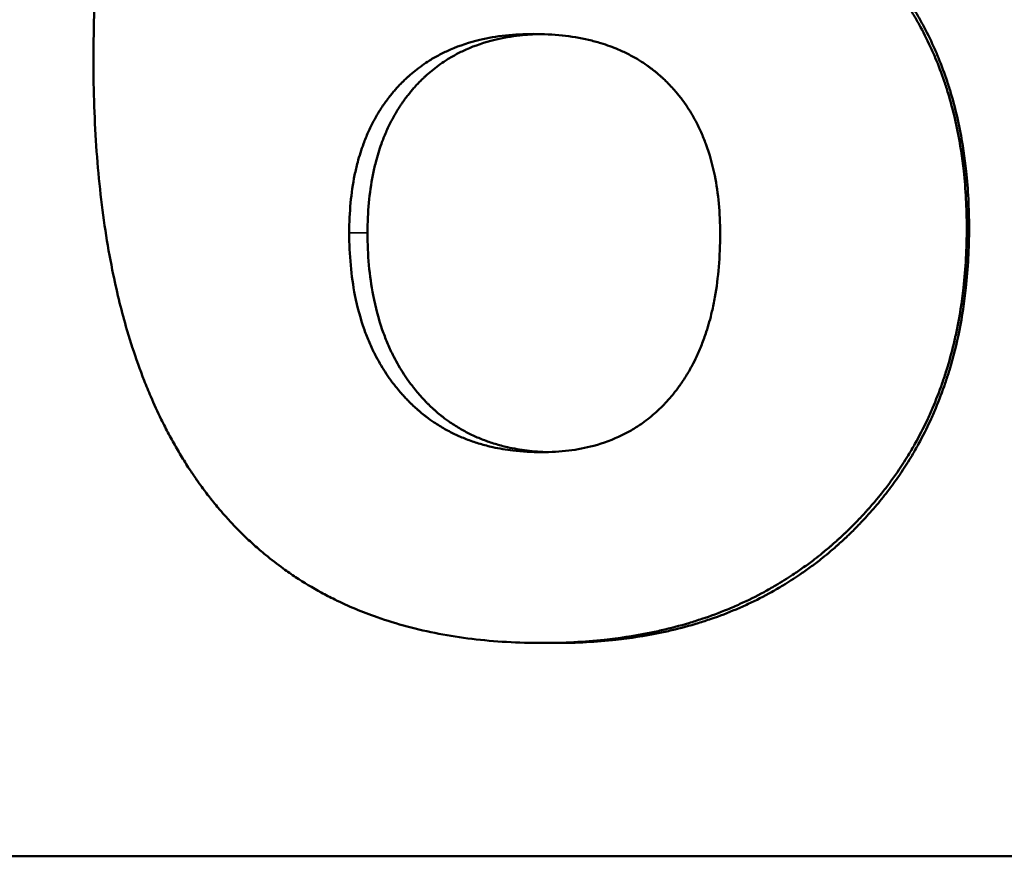
# Model space of a CAD drawing. Units: millimetres. Extents: x 0 to 210, y 0 to 297.
# Drawn here: x 56 to 60, y 144 to 148 of the extents above; entities that cross this region are included whole.
import ezdxf

# ---------------------------------------------------------------- set-up
doc = ezdxf.new("R2010")
doc.units = ezdxf.units.MM
doc.layers.add('Sichtbar (ISO)', color=7, linetype='Continuous', lineweight=50)
doc.layers.add('Sichtbar schmal (ISO)', color=7, linetype='Continuous', lineweight=35)

msp = doc.modelspace()

# ---------------------------------------------------------------- linework, layer by layer
at = {"layer": 'Sichtbar (ISO)'}
for p, q in [((58.194, 145.0947), (58.1392, 145.0947)), ((22.5597, 144.2162), (97.9597, 144.2162))]:
    msp.add_line(p, q, dxfattribs=at)
for points, knots in [([(56.2894, 147.497), (56.2894, 147.6376), (56.294, 147.7728), (56.3034, 147.9025), (56.3104, 147.9997), (56.32, 148.0938), (56.3322, 148.1849), (56.3363, 148.2152), (56.3406, 148.2452), (56.3453, 148.2749), (56.3546, 148.3342), (56.3651, 148.3921), (56.3767, 148.4486), (56.3826, 148.4769), (56.3887, 148.5048), (56.3951, 148.5324), (56.4079, 148.5876), (56.4219, 148.6413), (56.437, 148.6937), (56.4446, 148.7199), (56.4525, 148.7458), (56.4606, 148.7713), (56.4769, 148.8223), (56.4944, 148.872), (56.513, 148.9202), (56.5224, 148.9444), (56.532, 148.9681), (56.5419, 148.9916), (56.5567, 149.0267), (56.5723, 149.0611), (56.5884, 149.0947), (56.5938, 149.1059), (56.5993, 149.117), (56.6048, 149.1281), (56.6159, 149.1501), (56.6272, 149.1718), (56.6389, 149.1932), (56.6447, 149.2039), (56.6506, 149.2145), (56.6566, 149.225), (56.6686, 149.246), (56.6808, 149.2667), (56.6933, 149.287), (56.6996, 149.2972), (56.7059, 149.3073), (56.7123, 149.3173), (56.722, 149.3322), (56.7317, 149.347), (56.7417, 149.3616), (56.745, 149.3665), (56.7483, 149.3714), (56.7517, 149.3762), (56.7567, 149.3834), (56.7618, 149.3906), (56.7669, 149.3977), (56.772, 149.4049), (56.7772, 149.412), (56.7823, 149.419), (56.7841, 149.4214), (56.7858, 149.4237), (56.7876, 149.426), (56.791, 149.4307), (56.7945, 149.4354), (56.798, 149.44), (56.7998, 149.4423), (56.8016, 149.4446), (56.8033, 149.4469), (56.8069, 149.4515), (56.8104, 149.4561), (56.814, 149.4606), (56.8157, 149.4629), (56.8175, 149.4652), (56.8193, 149.4675), (56.8247, 149.4743), (56.8301, 149.481), (56.8355, 149.4877), (56.8392, 149.4921), (56.8428, 149.4966), (56.8465, 149.501), (56.8574, 149.5142), (56.8685, 149.5272), (56.8798, 149.54), (56.8873, 149.5485), (56.8949, 149.557), (56.9025, 149.5653), (56.9178, 149.582), (56.9333, 149.5982), (56.9491, 149.6141), (56.957, 149.6221), (56.965, 149.6299), (56.973, 149.6377), (56.989, 149.6532), (57.0053, 149.6683), (57.0219, 149.683), (57.0302, 149.6904), (57.0385, 149.6977), (57.0469, 149.7048), (57.0721, 149.7263), (57.0979, 149.747), (57.1243, 149.7668), (57.1419, 149.7799), (57.1597, 149.7927), (57.1778, 149.8051), (57.214, 149.8299), (57.2512, 149.8532), (57.2894, 149.8749), (57.3085, 149.8858), (57.3279, 149.8962), (57.3476, 149.9063), (57.4065, 149.9365), (57.4677, 149.9633), (57.5312, 149.9865), (57.5735, 150.002), (57.6169, 150.016), (57.6613, 150.0284), (57.7501, 150.0532), (57.8431, 150.0718), (57.9401, 150.0842), (58.0371, 150.0966), (58.1383, 150.1028), (58.2436, 150.1028)], [0, 0, 0, 0, 0.166667, 0.166667, 0.166667, 0.291667, 0.291667, 0.291667, 0.333333, 0.333333, 0.333333, 0.416667, 0.416667, 0.416667, 0.458333, 0.458333, 0.458333, 0.541667, 0.541667, 0.541667, 0.583333, 0.583333, 0.583333, 0.666667, 0.666667, 0.666667, 0.708333, 0.708333, 0.708333, 0.770833, 0.770833, 0.770833, 0.791667, 0.791667, 0.791667, 0.833333, 0.833333, 0.833333, 0.854167, 0.854167, 0.854167, 0.895833, 0.895833, 0.895833, 0.916667, 0.916667, 0.916667, 0.947917, 0.947917, 0.947917, 0.958333, 0.958333, 0.958333, 0.973958, 0.973958, 0.973958, 0.989583, 0.989583, 0.989583, 0.994792, 0.994792, 0.994792, 1.005208, 1.005208, 1.005208, 1.010417, 1.010417, 1.010417, 1.020833, 1.020833, 1.020833, 1.026042, 1.026042, 1.026042, 1.041667, 1.041667, 1.041667, 1.052083, 1.052083, 1.052083, 1.083333, 1.083333, 1.083333, 1.104167, 1.104167, 1.104167, 1.145833, 1.145833, 1.145833, 1.166667, 1.166667, 1.166667, 1.208333, 1.208333, 1.208333, 1.229167, 1.229167, 1.229167, 1.291667, 1.291667, 1.291667, 1.333333, 1.333333, 1.333333, 1.416667, 1.416667, 1.416667, 1.458333, 1.458333, 1.458333, 1.583333, 1.583333, 1.583333, 1.666667, 1.666667, 1.666667, 1.833333, 1.833333, 1.833333, 2, 2, 2, 2]), ([(58.2728, 148.3968), (58.354, 148.3968), (58.4324, 148.3928), (58.5083, 148.3847), (58.5651, 148.3787), (58.6205, 148.3704), (58.6743, 148.3599), (58.6923, 148.3564), (58.7101, 148.3526), (58.7277, 148.3486), (58.7629, 148.3406), (58.7975, 148.3315), (58.8313, 148.3215), (58.8483, 148.3165), (58.8651, 148.3112), (58.8817, 148.3057), (58.9149, 148.2947), (58.9474, 148.2826), (58.9793, 148.2696), (58.9953, 148.263), (59.011, 148.2563), (59.0266, 148.2492), (59.0578, 148.2352), (59.0884, 148.2201), (59.1182, 148.2041), (59.1332, 148.196), (59.1479, 148.1878), (59.1625, 148.1792), (59.1844, 148.1664), (59.2059, 148.1531), (59.2271, 148.1391), (59.2341, 148.1345), (59.2411, 148.1298), (59.2481, 148.125), (59.262, 148.1155), (59.2758, 148.1057), (59.2894, 148.0957), (59.2962, 148.0906), (59.3029, 148.0856), (59.3096, 148.0804), (59.3197, 148.0727), (59.3297, 148.0648), (59.3395, 148.0568), (59.3428, 148.0542), (59.3461, 148.0515), (59.3494, 148.0488), (59.3559, 148.0434), (59.3624, 148.0379), (59.3689, 148.0324), (59.3721, 148.0297), (59.3753, 148.0269), (59.3785, 148.0241), (59.385, 148.0185), (59.3913, 148.0129), (59.3977, 148.0071), (59.4008, 148.0043), (59.404, 148.0014), (59.4071, 147.9985), (59.4118, 147.9942), (59.4165, 147.9898), (59.4212, 147.9854), (59.4259, 147.981), (59.4305, 147.9766), (59.4352, 147.9721), (59.4367, 147.9707), (59.4382, 147.9692), (59.4398, 147.9677), (59.4428, 147.9647), (59.4459, 147.9617), (59.449, 147.9586), (59.4505, 147.9571), (59.452, 147.9556), (59.4535, 147.9541), (59.4565, 147.9511), (59.4595, 147.948), (59.4625, 147.945), (59.464, 147.9434), (59.4655, 147.9419), (59.467, 147.9404), (59.4715, 147.9358), (59.4759, 147.9312), (59.4803, 147.9265), (59.4833, 147.9234), (59.4862, 147.9203), (59.4891, 147.9172), (59.4949, 147.911), (59.5006, 147.9047), (59.5063, 147.8984), (59.5092, 147.8952), (59.512, 147.892), (59.5148, 147.8889), (59.5204, 147.8825), (59.5259, 147.8761), (59.5314, 147.8697), (59.5342, 147.8664), (59.5369, 147.8632), (59.5396, 147.86), (59.5477, 147.8502), (59.5557, 147.8404), (59.5636, 147.8305), (59.5688, 147.8239), (59.574, 147.8172), (59.5791, 147.8105), (59.5893, 147.7971), (59.5992, 147.7836), (59.6089, 147.7698), (59.6138, 147.763), (59.6186, 147.7561), (59.6233, 147.7491), (59.6374, 147.7283), (59.651, 147.707), (59.664, 147.6854), (59.6727, 147.671), (59.6811, 147.6565), (59.6893, 147.6417), (59.7056, 147.6122), (59.7209, 147.5821), (59.7352, 147.5513), (59.7424, 147.5358), (59.7493, 147.5203), (59.7559, 147.5045), (59.7692, 147.473), (59.7814, 147.4408), (59.7926, 147.408), (59.7983, 147.3915), (59.8036, 147.375), (59.8087, 147.3582), (59.8189, 147.3247), (59.8281, 147.2905), (59.8363, 147.2556), (59.8404, 147.2382), (59.8442, 147.2206), (59.8478, 147.2028), (59.8585, 147.1495), (59.8669, 147.0946), (59.873, 147.0383), (59.8812, 146.9631), (59.8853, 146.8853), (59.8853, 146.8048)], [0, 0, 0, 0, 0.166667, 0.166667, 0.166667, 0.291667, 0.291667, 0.291667, 0.333333, 0.333333, 0.333333, 0.416667, 0.416667, 0.416667, 0.458333, 0.458333, 0.458333, 0.541667, 0.541667, 0.541667, 0.583333, 0.583333, 0.583333, 0.666667, 0.666667, 0.666667, 0.708333, 0.708333, 0.708333, 0.770833, 0.770833, 0.770833, 0.791667, 0.791667, 0.791667, 0.833333, 0.833333, 0.833333, 0.854167, 0.854167, 0.854167, 0.885417, 0.885417, 0.885417, 0.895833, 0.895833, 0.895833, 0.916667, 0.916667, 0.916667, 0.927083, 0.927083, 0.927083, 0.947917, 0.947917, 0.947917, 0.958333, 0.958333, 0.958333, 0.973958, 0.973958, 0.973958, 0.989583, 0.989583, 0.989583, 0.994792, 0.994792, 0.994792, 1.005208, 1.005208, 1.005208, 1.010417, 1.010417, 1.010417, 1.020833, 1.020833, 1.020833, 1.026042, 1.026042, 1.026042, 1.041667, 1.041667, 1.041667, 1.052083, 1.052083, 1.052083, 1.072917, 1.072917, 1.072917, 1.083333, 1.083333, 1.083333, 1.104167, 1.104167, 1.104167, 1.114583, 1.114583, 1.114583, 1.145833, 1.145833, 1.145833, 1.166667, 1.166667, 1.166667, 1.208333, 1.208333, 1.208333, 1.229167, 1.229167, 1.229167, 1.291667, 1.291667, 1.291667, 1.333333, 1.333333, 1.333333, 1.416667, 1.416667, 1.416667, 1.458333, 1.458333, 1.458333, 1.541667, 1.541667, 1.541667, 1.583333, 1.583333, 1.583333, 1.666667, 1.666667, 1.666667, 1.708333, 1.708333, 1.708333, 1.833333, 1.833333, 1.833333, 2, 2, 2, 2]), ([(58.3241, 148.3968), (58.4032, 148.3968), (58.4797, 148.3928), (58.5535, 148.3847), (58.6089, 148.3787), (58.6628, 148.3704), (58.7153, 148.3599), (58.7677, 148.3494), (58.8187, 148.3366), (58.8682, 148.3215), (58.8848, 148.3165), (58.9011, 148.3112), (58.9173, 148.3057), (58.9496, 148.2947), (58.9813, 148.2826), (59.0124, 148.2696), (59.0279, 148.263), (59.0433, 148.2563), (59.0585, 148.2492), (59.0889, 148.2352), (59.1186, 148.2201), (59.1477, 148.2041), (59.1623, 148.196), (59.1767, 148.1878), (59.1909, 148.1792), (59.2122, 148.1664), (59.2332, 148.1531), (59.2538, 148.1391), (59.2606, 148.1345), (59.2674, 148.1298), (59.2742, 148.125), (59.2946, 148.1107), (59.3146, 148.0958), (59.3342, 148.0804), (59.344, 148.0727), (59.3537, 148.0648), (59.3633, 148.0568), (59.3729, 148.0488), (59.3825, 148.0407), (59.3919, 148.0324), (59.4013, 148.0241), (59.4107, 148.0157), (59.4199, 148.0071), (59.4276, 148), (59.4353, 147.9928), (59.4429, 147.9854), (59.4444, 147.984), (59.4459, 147.9825), (59.4474, 147.981), (59.455, 147.9737), (59.4625, 147.9662), (59.4699, 147.9586), (59.4714, 147.9571), (59.4729, 147.9556), (59.4743, 147.9541), (59.4832, 147.945), (59.4919, 147.9358), (59.5005, 147.9265), (59.5033, 147.9234), (59.5062, 147.9203), (59.509, 147.9172), (59.5147, 147.911), (59.5203, 147.9047), (59.5258, 147.8984), (59.5285, 147.8952), (59.5313, 147.892), (59.534, 147.8889), (59.5395, 147.8825), (59.5449, 147.8761), (59.5503, 147.8697), (59.5529, 147.8664), (59.5556, 147.8632), (59.5582, 147.86), (59.5661, 147.8502), (59.5739, 147.8404), (59.5816, 147.8305), (59.5867, 147.8239), (59.5917, 147.8172), (59.5967, 147.8105), (59.6066, 147.7971), (59.6163, 147.7836), (59.6257, 147.7698), (59.6305, 147.763), (59.6351, 147.7561), (59.6397, 147.7491), (59.6535, 147.7283), (59.6668, 147.707), (59.6794, 147.6854), (59.6879, 147.671), (59.6961, 147.6565), (59.704, 147.6417), (59.72, 147.6122), (59.7349, 147.5821), (59.7488, 147.5513), (59.7557, 147.5358), (59.7625, 147.5203), (59.7689, 147.5045), (59.7818, 147.473), (59.7938, 147.4408), (59.8047, 147.408), (59.8102, 147.3915), (59.8154, 147.375), (59.8204, 147.3582), (59.8303, 147.3247), (59.8393, 147.2905), (59.8472, 147.2556), (59.8512, 147.2382), (59.8549, 147.2206), (59.8584, 147.2028), (59.8688, 147.1495), (59.877, 147.0946), (59.883, 147.0383), (59.891, 146.9631), (59.8949, 146.8853), (59.8949, 146.8048)], [0, 0, 0, 0, 0.166667, 0.166667, 0.166667, 0.291667, 0.291667, 0.291667, 0.416667, 0.416667, 0.416667, 0.458333, 0.458333, 0.458333, 0.541667, 0.541667, 0.541667, 0.583333, 0.583333, 0.583333, 0.666667, 0.666667, 0.666667, 0.708333, 0.708333, 0.708333, 0.770833, 0.770833, 0.770833, 0.791667, 0.791667, 0.791667, 0.854167, 0.854167, 0.854167, 0.885417, 0.885417, 0.885417, 0.916667, 0.916667, 0.916667, 0.947917, 0.947917, 0.947917, 0.973958, 0.973958, 0.973958, 0.979167, 0.979167, 0.979167, 1.005208, 1.005208, 1.005208, 1.010417, 1.010417, 1.010417, 1.041667, 1.041667, 1.041667, 1.052083, 1.052083, 1.052083, 1.072917, 1.072917, 1.072917, 1.083333, 1.083333, 1.083333, 1.104167, 1.104167, 1.104167, 1.114583, 1.114583, 1.114583, 1.145833, 1.145833, 1.145833, 1.166667, 1.166667, 1.166667, 1.208333, 1.208333, 1.208333, 1.229167, 1.229167, 1.229167, 1.291667, 1.291667, 1.291667, 1.333333, 1.333333, 1.333333, 1.416667, 1.416667, 1.416667, 1.458333, 1.458333, 1.458333, 1.541667, 1.541667, 1.541667, 1.583333, 1.583333, 1.583333, 1.666667, 1.666667, 1.666667, 1.708333, 1.708333, 1.708333, 1.833333, 1.833333, 1.833333, 2, 2, 2, 2]), ([(57.3426, 146.7844), (57.3426, 146.8269), (57.3445, 146.8679), (57.3482, 146.9074), (57.3519, 146.9469), (57.3574, 146.9848), (57.3648, 147.0212), (57.3686, 147.0395), (57.3727, 147.0573), (57.3774, 147.0747), (57.3843, 147.1009), (57.3923, 147.1262), (57.4013, 147.1507), (57.4043, 147.1588), (57.4075, 147.1669), (57.4107, 147.1748), (57.4172, 147.1907), (57.4241, 147.2063), (57.4315, 147.2214), (57.4352, 147.229), (57.4391, 147.2365), (57.443, 147.2439), (57.4489, 147.255), (57.4551, 147.2658), (57.4615, 147.2765), (57.4636, 147.28), (57.4658, 147.2836), (57.468, 147.2871), (57.4724, 147.2941), (57.4769, 147.301), (57.4816, 147.3078), (57.4839, 147.3112), (57.4862, 147.3146), (57.4886, 147.3179), (57.4933, 147.3247), (57.4982, 147.3313), (57.5032, 147.3378), (57.5057, 147.3411), (57.5082, 147.3443), (57.5107, 147.3475), (57.5146, 147.3524), (57.5185, 147.3571), (57.5224, 147.3618), (57.5264, 147.3666), (57.5304, 147.3712), (57.5345, 147.3758), (57.5365, 147.3781), (57.5386, 147.3804), (57.5406, 147.3827), (57.5469, 147.3895), (57.5532, 147.3962), (57.5597, 147.4028), (57.5611, 147.4042), (57.5625, 147.4056), (57.564, 147.4071), (57.5683, 147.4114), (57.5727, 147.4156), (57.5772, 147.4198), (57.5801, 147.4225), (57.5831, 147.4253), (57.5861, 147.428), (57.5952, 147.4361), (57.6044, 147.444), (57.6138, 147.4515), (57.6233, 147.4591), (57.6329, 147.4664), (57.6428, 147.4734), (57.6526, 147.4804), (57.6627, 147.4871), (57.6729, 147.4935), (57.6798, 147.4978), (57.6867, 147.502), (57.6938, 147.506), (57.7078, 147.5141), (57.7222, 147.5216), (57.737, 147.5287), (57.7444, 147.5322), (57.7519, 147.5356), (57.7595, 147.5389), (57.7974, 147.5553), (57.8376, 147.5685), (57.8801, 147.5786), (57.9141, 147.5867), (57.9495, 147.5927), (57.9865, 147.5968), (58.0234, 147.6008), (58.0618, 147.6028), (58.1017, 147.6028)], [-2, -2, -2, -2, -1.833333, -1.833333, -1.833333, -1.666667, -1.666667, -1.666667, -1.583333, -1.583333, -1.583333, -1.458333, -1.458333, -1.458333, -1.416667, -1.416667, -1.416667, -1.333333, -1.333333, -1.333333, -1.291667, -1.291667, -1.291667, -1.229167, -1.229167, -1.229167, -1.208333, -1.208333, -1.208333, -1.166667, -1.166667, -1.166667, -1.145833, -1.145833, -1.145833, -1.104167, -1.104167, -1.104167, -1.083333, -1.083333, -1.083333, -1.052083, -1.052083, -1.052083, -1.020833, -1.020833, -1.020833, -1.005208, -1.005208, -1.005208, -0.958333, -0.958333, -0.958333, -0.947917, -0.947917, -0.947917, -0.916667, -0.916667, -0.916667, -0.895833, -0.895833, -0.895833, -0.833333, -0.833333, -0.833333, -0.770833, -0.770833, -0.770833, -0.708333, -0.708333, -0.708333, -0.666667, -0.666667, -0.666667, -0.583333, -0.583333, -0.583333, -0.541667, -0.541667, -0.541667, -0.333333, -0.333333, -0.333333, -0.166667, -0.166667, -0.166667, 0, 0, 0, 0]), ([(58.1302, 147.6025), (58.101, 147.6018), (58.0727, 147.5998), (58.0452, 147.5968), (58.0092, 147.5927), (57.9747, 147.5867), (57.9416, 147.5786), (57.9002, 147.5685), (57.861, 147.5553), (57.8241, 147.5389), (57.8167, 147.5356), (57.8094, 147.5322), (57.8022, 147.5287), (57.7878, 147.5216), (57.7737, 147.5141), (57.7601, 147.506), (57.7532, 147.502), (57.7465, 147.4978), (57.7398, 147.4935), (57.7298, 147.4871), (57.72, 147.4804), (57.7104, 147.4734), (57.7008, 147.4664), (57.6914, 147.4591), (57.6822, 147.4515), (57.673, 147.444), (57.664, 147.4361), (57.6552, 147.428), (57.6523, 147.4253), (57.6494, 147.4225), (57.6465, 147.4198), (57.6422, 147.4156), (57.6379, 147.4114), (57.6336, 147.4071), (57.6322, 147.4056), (57.6308, 147.4042), (57.6294, 147.4028), (57.6231, 147.3962), (57.617, 147.3895), (57.6109, 147.3827), (57.6089, 147.3804), (57.6069, 147.3781), (57.6049, 147.3758), (57.6009, 147.3712), (57.597, 147.3666), (57.5931, 147.3618), (57.5893, 147.3571), (57.5855, 147.3524), (57.5818, 147.3475), (57.5793, 147.3443), (57.5768, 147.3411), (57.5744, 147.3378), (57.5696, 147.3313), (57.5648, 147.3247), (57.5602, 147.3179), (57.5579, 147.3146), (57.5556, 147.3112), (57.5533, 147.3078), (57.5488, 147.301), (57.5444, 147.2941), (57.5401, 147.2871), (57.538, 147.2836), (57.5359, 147.28), (57.5338, 147.2765), (57.5275, 147.2658), (57.5215, 147.255), (57.5158, 147.2439), (57.5119, 147.2365), (57.5082, 147.229), (57.5046, 147.2214), (57.4974, 147.2063), (57.4906, 147.1907), (57.4843, 147.1748), (57.4812, 147.1669), (57.4781, 147.1588), (57.4752, 147.1507), (57.4664, 147.1262), (57.4586, 147.1009), (57.4518, 147.0747), (57.4473, 147.0573), (57.4433, 147.0395), (57.4396, 147.0212), (57.4324, 146.9848), (57.427, 146.9469), (57.4234, 146.9074), (57.4198, 146.8679), (57.418, 146.8269), (57.418, 146.7844)], [0.039239, 0.039239, 0.039239, 0.039239, 0.166667, 0.166667, 0.166667, 0.333333, 0.333333, 0.333333, 0.541667, 0.541667, 0.541667, 0.583333, 0.583333, 0.583333, 0.666667, 0.666667, 0.666667, 0.708333, 0.708333, 0.708333, 0.770833, 0.770833, 0.770833, 0.833333, 0.833333, 0.833333, 0.895833, 0.895833, 0.895833, 0.916667, 0.916667, 0.916667, 0.947917, 0.947917, 0.947917, 0.958333, 0.958333, 0.958333, 1.005208, 1.005208, 1.005208, 1.020833, 1.020833, 1.020833, 1.052083, 1.052083, 1.052083, 1.083333, 1.083333, 1.083333, 1.104167, 1.104167, 1.104167, 1.145833, 1.145833, 1.145833, 1.166667, 1.166667, 1.166667, 1.208333, 1.208333, 1.208333, 1.229167, 1.229167, 1.229167, 1.291667, 1.291667, 1.291667, 1.333333, 1.333333, 1.333333, 1.416667, 1.416667, 1.416667, 1.458333, 1.458333, 1.458333, 1.583333, 1.583333, 1.583333, 1.666667, 1.666667, 1.666667, 1.833333, 1.833333, 1.833333, 2, 2, 2, 2]), ([(58.1017, 147.6028), (58.1425, 147.6028), (58.1817, 147.6008), (58.2195, 147.5968), (58.2572, 147.5927), (58.2933, 147.5867), (58.328, 147.5786), (58.3453, 147.5746), (58.3622, 147.57), (58.3788, 147.565), (58.4036, 147.5574), (58.4275, 147.5487), (58.4506, 147.5389), (58.4583, 147.5356), (58.4659, 147.5322), (58.4734, 147.5287), (58.4884, 147.5216), (58.503, 147.5141), (58.5172, 147.506), (58.5244, 147.502), (58.5314, 147.4978), (58.5383, 147.4935), (58.5487, 147.4871), (58.5588, 147.4804), (58.5688, 147.4734), (58.5721, 147.471), (58.5754, 147.4687), (58.5787, 147.4663), (58.5852, 147.4615), (58.5916, 147.4566), (58.598, 147.4515), (58.6011, 147.449), (58.6043, 147.4465), (58.6074, 147.4439), (58.6137, 147.4387), (58.6198, 147.4334), (58.6259, 147.428), (58.6289, 147.4253), (58.6319, 147.4225), (58.6349, 147.4198), (58.6393, 147.4156), (58.6437, 147.4114), (58.6481, 147.4071), (58.6525, 147.4028), (58.6568, 147.3984), (58.661, 147.394), (58.6631, 147.3917), (58.6652, 147.3895), (58.6673, 147.3872), (58.6736, 147.3805), (58.6798, 147.3736), (58.6858, 147.3665), (58.6871, 147.365), (58.6884, 147.3634), (58.6898, 147.3618), (58.6937, 147.3571), (58.6976, 147.3523), (58.7014, 147.3475), (58.704, 147.3443), (58.7065, 147.341), (58.709, 147.3378), (58.7165, 147.328), (58.7237, 147.3179), (58.7307, 147.3077), (58.7376, 147.2974), (58.7443, 147.287), (58.7508, 147.2763), (58.7572, 147.2656), (58.7634, 147.2547), (58.7693, 147.2435), (58.7733, 147.2361), (58.7771, 147.2286), (58.7808, 147.221), (58.7882, 147.2058), (58.7952, 147.1901), (58.8017, 147.1741), (58.8049, 147.1661), (58.8081, 147.158), (58.8111, 147.1498), (58.8262, 147.1088), (58.8383, 147.0653), (58.8476, 147.0194), (58.8551, 146.9827), (58.8606, 146.9444), (58.8643, 146.9046), (58.868, 146.8647), (58.8699, 146.8233), (58.8699, 146.7803)], [-2, -2, -2, -2, -1.833333, -1.833333, -1.833333, -1.666667, -1.666667, -1.666667, -1.583333, -1.583333, -1.583333, -1.458333, -1.458333, -1.458333, -1.416667, -1.416667, -1.416667, -1.333333, -1.333333, -1.333333, -1.291667, -1.291667, -1.291667, -1.229167, -1.229167, -1.229167, -1.208333, -1.208333, -1.208333, -1.166667, -1.166667, -1.166667, -1.145833, -1.145833, -1.145833, -1.104167, -1.104167, -1.104167, -1.083333, -1.083333, -1.083333, -1.052083, -1.052083, -1.052083, -1.020833, -1.020833, -1.020833, -1.005208, -1.005208, -1.005208, -0.958333, -0.958333, -0.958333, -0.947917, -0.947917, -0.947917, -0.916667, -0.916667, -0.916667, -0.895833, -0.895833, -0.895833, -0.833333, -0.833333, -0.833333, -0.770833, -0.770833, -0.770833, -0.708333, -0.708333, -0.708333, -0.666667, -0.666667, -0.666667, -0.583333, -0.583333, -0.583333, -0.541667, -0.541667, -0.541667, -0.333333, -0.333333, -0.333333, -0.166667, -0.166667, -0.166667, 0, 0, 0, 0]), ([(58.1392, 145.0947), (58.0381, 145.0947), (57.9411, 145.1003), (57.8482, 145.1116), (57.7553, 145.1229), (57.6664, 145.1399), (57.5816, 145.1625), (57.5392, 145.1738), (57.4979, 145.1866), (57.4575, 145.2007), (57.397, 145.2219), (57.3387, 145.2463), (57.2828, 145.2739), (57.2641, 145.2831), (57.2457, 145.2926), (57.2276, 145.3025), (57.1913, 145.3223), (57.156, 145.3435), (57.1218, 145.3661), (57.1046, 145.3774), (57.0878, 145.3891), (57.0712, 145.4011), (57.0462, 145.4191), (57.0219, 145.438), (56.9981, 145.4576), (56.9902, 145.4641), (56.9823, 145.4707), (56.9745, 145.4774), (56.9589, 145.4909), (56.9435, 145.5047), (56.9284, 145.5188), (56.9209, 145.5259), (56.9134, 145.533), (56.906, 145.5403), (56.8912, 145.5548), (56.8766, 145.5696), (56.8622, 145.5848), (56.8551, 145.5924), (56.848, 145.6001), (56.8409, 145.6079), (56.8304, 145.6195), (56.8199, 145.6314), (56.8097, 145.6435), (56.8062, 145.6475), (56.8028, 145.6515), (56.7994, 145.6556), (56.7927, 145.6637), (56.7859, 145.6719), (56.7793, 145.6802), (56.7759, 145.6844), (56.7726, 145.6886), (56.7693, 145.6928), (56.7627, 145.7012), (56.7562, 145.7096), (56.7497, 145.7182), (56.7465, 145.7225), (56.7433, 145.7268), (56.7401, 145.7311), (56.7337, 145.7398), (56.7274, 145.7485), (56.7211, 145.7573), (56.718, 145.7617), (56.7149, 145.7661), (56.7118, 145.7706), (56.7025, 145.7839), (56.6933, 145.7975), (56.6844, 145.8112), (56.6784, 145.8203), (56.6725, 145.8295), (56.6666, 145.8388), (56.6549, 145.8575), (56.6435, 145.8764), (56.6323, 145.8957), (56.6267, 145.9053), (56.6212, 145.915), (56.6158, 145.9248), (56.6049, 145.9444), (56.5943, 145.9644), (56.584, 145.9846), (56.5788, 145.9948), (56.5737, 146.005), (56.5686, 146.0153), (56.5535, 146.0462), (56.5391, 146.0778), (56.5252, 146.1102), (56.5159, 146.1318), (56.507, 146.1537), (56.4983, 146.1759), (56.4808, 146.2204), (56.4645, 146.2662), (56.4493, 146.3133), (56.4417, 146.3369), (56.4343, 146.3608), (56.4273, 146.385), (56.406, 146.4577), (56.3873, 146.5333), (56.371, 146.6119), (56.3601, 146.6643), (56.3503, 146.7181), (56.3416, 146.7731), (56.3242, 146.8832), (56.3111, 146.9985), (56.3024, 147.1192), (56.2937, 147.2398), (56.2894, 147.3658), (56.2894, 147.497)], [0, 0, 0, 0, 0.166667, 0.166667, 0.166667, 0.333333, 0.333333, 0.333333, 0.416667, 0.416667, 0.416667, 0.541667, 0.541667, 0.541667, 0.583333, 0.583333, 0.583333, 0.666667, 0.666667, 0.666667, 0.708333, 0.708333, 0.708333, 0.770833, 0.770833, 0.770833, 0.791667, 0.791667, 0.791667, 0.833333, 0.833333, 0.833333, 0.854167, 0.854167, 0.854167, 0.895833, 0.895833, 0.895833, 0.916667, 0.916667, 0.916667, 0.947917, 0.947917, 0.947917, 0.958333, 0.958333, 0.958333, 0.979167, 0.979167, 0.979167, 0.989583, 0.989583, 0.989583, 1.010417, 1.010417, 1.010417, 1.020833, 1.020833, 1.020833, 1.041667, 1.041667, 1.041667, 1.052083, 1.052083, 1.052083, 1.083333, 1.083333, 1.083333, 1.104167, 1.104167, 1.104167, 1.145833, 1.145833, 1.145833, 1.166667, 1.166667, 1.166667, 1.208333, 1.208333, 1.208333, 1.229167, 1.229167, 1.229167, 1.291667, 1.291667, 1.291667, 1.333333, 1.333333, 1.333333, 1.416667, 1.416667, 1.416667, 1.458333, 1.458333, 1.458333, 1.583333, 1.583333, 1.583333, 1.666667, 1.666667, 1.666667, 1.833333, 1.833333, 1.833333, 2, 2, 2, 2]), ([(58.1351, 145.8805), (58.0942, 145.8805), (58.0549, 145.8828), (58.0169, 145.8873), (57.9885, 145.8907), (57.9608, 145.8953), (57.934, 145.9013), (57.925, 145.9033), (57.9162, 145.9054), (57.9074, 145.9076), (57.8899, 145.9122), (57.8727, 145.9173), (57.8559, 145.9229), (57.8475, 145.9257), (57.8391, 145.9287), (57.8309, 145.9318), (57.8144, 145.938), (57.7983, 145.9448), (57.7826, 145.9522), (57.7747, 145.9559), (57.7669, 145.9597), (57.7592, 145.9636), (57.7438, 145.9715), (57.7288, 145.98), (57.7141, 145.9891), (57.7068, 145.9936), (57.6996, 145.9983), (57.6924, 146.0031), (57.6817, 146.0103), (57.6711, 146.0178), (57.6608, 146.0257), (57.6573, 146.0283), (57.6539, 146.0309), (57.6505, 146.0336), (57.6437, 146.039), (57.637, 146.0445), (57.6304, 146.0502), (57.6271, 146.053), (57.6238, 146.0558), (57.6205, 146.0587), (57.614, 146.0645), (57.6075, 146.0705), (57.6012, 146.0766), (57.598, 146.0796), (57.5949, 146.0827), (57.5917, 146.0858), (57.587, 146.0904), (57.5824, 146.0952), (57.5778, 146.1), (57.5732, 146.1048), (57.5686, 146.1097), (57.5641, 146.1147), (57.5619, 146.1172), (57.5597, 146.1197), (57.5574, 146.1223), (57.5508, 146.1299), (57.5442, 146.1376), (57.5379, 146.1455), (57.5365, 146.1472), (57.535, 146.149), (57.5336, 146.1507), (57.5294, 146.156), (57.5253, 146.1613), (57.5213, 146.1667), (57.5185, 146.1703), (57.5159, 146.1739), (57.5132, 146.1776), (57.5053, 146.1885), (57.4976, 146.1996), (57.4902, 146.211), (57.4829, 146.2224), (57.4758, 146.2339), (57.4689, 146.2458), (57.4621, 146.2576), (57.4556, 146.2696), (57.4493, 146.2819), (57.4451, 146.29), (57.441, 146.2983), (57.4371, 146.3067), (57.4292, 146.3234), (57.4218, 146.3405), (57.415, 146.3581), (57.4115, 146.3668), (57.4082, 146.3757), (57.405, 146.3847), (57.389, 146.4295), (57.3761, 146.4768), (57.3662, 146.5265), (57.3584, 146.5664), (57.3525, 146.6077), (57.3485, 146.6507), (57.3446, 146.6937), (57.3426, 146.7383), (57.3426, 146.7844)], [-2, -2, -2, -2, -1.833333, -1.833333, -1.833333, -1.708333, -1.708333, -1.708333, -1.666667, -1.666667, -1.666667, -1.583333, -1.583333, -1.583333, -1.541667, -1.541667, -1.541667, -1.458333, -1.458333, -1.458333, -1.416667, -1.416667, -1.416667, -1.333333, -1.333333, -1.333333, -1.291667, -1.291667, -1.291667, -1.229167, -1.229167, -1.229167, -1.208333, -1.208333, -1.208333, -1.166667, -1.166667, -1.166667, -1.145833, -1.145833, -1.145833, -1.104167, -1.104167, -1.104167, -1.083333, -1.083333, -1.083333, -1.052083, -1.052083, -1.052083, -1.020833, -1.020833, -1.020833, -1.005208, -1.005208, -1.005208, -0.958333, -0.958333, -0.958333, -0.947917, -0.947917, -0.947917, -0.916667, -0.916667, -0.916667, -0.895833, -0.895833, -0.895833, -0.833333, -0.833333, -0.833333, -0.770833, -0.770833, -0.770833, -0.708333, -0.708333, -0.708333, -0.666667, -0.666667, -0.666667, -0.583333, -0.583333, -0.583333, -0.541667, -0.541667, -0.541667, -0.333333, -0.333333, -0.333333, -0.166667, -0.166667, -0.166667, 0, 0, 0, 0]), ([(57.418, 146.7844), (57.418, 146.7383), (57.4199, 146.6937), (57.4237, 146.6507), (57.4276, 146.6077), (57.4333, 146.5664), (57.441, 146.5265), (57.4506, 146.4768), (57.4632, 146.4295), (57.4788, 146.3847), (57.4819, 146.3757), (57.4851, 146.3668), (57.4885, 146.3581), (57.4952, 146.3405), (57.5024, 146.3234), (57.51, 146.3067), (57.5139, 146.2983), (57.5178, 146.29), (57.5219, 146.2819), (57.528, 146.2696), (57.5344, 146.2576), (57.541, 146.2458), (57.5477, 146.2339), (57.5546, 146.2224), (57.5618, 146.211), (57.569, 146.1996), (57.5765, 146.1885), (57.5842, 146.1776), (57.5868, 146.1739), (57.5894, 146.1703), (57.592, 146.1667), (57.596, 146.1613), (57.6, 146.156), (57.6041, 146.1507), (57.6054, 146.149), (57.6068, 146.1472), (57.6082, 146.1455), (57.6144, 146.1376), (57.6208, 146.1299), (57.6273, 146.1223), (57.6294, 146.1197), (57.6316, 146.1172), (57.6338, 146.1147), (57.6382, 146.1097), (57.6426, 146.1048), (57.6471, 146.1), (57.6516, 146.0952), (57.6561, 146.0904), (57.6607, 146.0858), (57.6637, 146.0827), (57.6668, 146.0796), (57.6699, 146.0766), (57.6761, 146.0705), (57.6824, 146.0645), (57.6887, 146.0587), (57.6919, 146.0558), (57.6951, 146.053), (57.6983, 146.0502), (57.7048, 146.0445), (57.7113, 146.039), (57.7179, 146.0336), (57.7213, 146.0309), (57.7246, 146.0283), (57.7279, 146.0257), (57.738, 146.0178), (57.7483, 146.0103), (57.7587, 146.0031), (57.7657, 145.9983), (57.7728, 145.9936), (57.7799, 145.9891), (57.7942, 145.98), (57.8089, 145.9715), (57.8238, 145.9636), (57.8313, 145.9597), (57.8389, 145.9559), (57.8466, 145.9522), (57.8619, 145.9448), (57.8776, 145.938), (57.8937, 145.9318), (57.9017, 145.9287), (57.9098, 145.9257), (57.918, 145.9229), (57.9344, 145.9173), (57.9511, 145.9122), (57.9682, 145.9076), (57.9767, 145.9054), (57.9854, 145.9033), (57.9941, 145.9013), (58.0202, 145.8953), (58.0472, 145.8907), (58.0749, 145.8873), (58.1032, 145.8838), (58.1323, 145.8817), (58.1622, 145.8809)], [0, 0, 0, 0, 0.166667, 0.166667, 0.166667, 0.333333, 0.333333, 0.333333, 0.541667, 0.541667, 0.541667, 0.583333, 0.583333, 0.583333, 0.666667, 0.666667, 0.666667, 0.708333, 0.708333, 0.708333, 0.770833, 0.770833, 0.770833, 0.833333, 0.833333, 0.833333, 0.895833, 0.895833, 0.895833, 0.916667, 0.916667, 0.916667, 0.947917, 0.947917, 0.947917, 0.958333, 0.958333, 0.958333, 1.005208, 1.005208, 1.005208, 1.020833, 1.020833, 1.020833, 1.052083, 1.052083, 1.052083, 1.083333, 1.083333, 1.083333, 1.104167, 1.104167, 1.104167, 1.145833, 1.145833, 1.145833, 1.166667, 1.166667, 1.166667, 1.208333, 1.208333, 1.208333, 1.229167, 1.229167, 1.229167, 1.291667, 1.291667, 1.291667, 1.333333, 1.333333, 1.333333, 1.416667, 1.416667, 1.416667, 1.458333, 1.458333, 1.458333, 1.541667, 1.541667, 1.541667, 1.583333, 1.583333, 1.583333, 1.666667, 1.666667, 1.666667, 1.708333, 1.708333, 1.708333, 1.833333, 1.833333, 1.833333, 1.960929, 1.960929, 1.960929, 1.960929]), ([(58.8699, 146.7803), (58.8699, 146.7333), (58.8681, 146.688), (58.8645, 146.6443), (58.8609, 146.6007), (58.8555, 146.5588), (58.8483, 146.5186), (58.8447, 146.4985), (58.8407, 146.4789), (58.8362, 146.4596), (58.8294, 146.4308), (58.8217, 146.4029), (58.8129, 146.376), (58.81, 146.367), (58.807, 146.3581), (58.8038, 146.3494), (58.7975, 146.3318), (58.7908, 146.3147), (58.7836, 146.2981), (58.78, 146.2897), (58.7763, 146.2815), (58.7725, 146.2734), (58.7667, 146.2612), (58.7607, 146.2493), (58.7545, 146.2376), (58.7524, 146.2337), (58.7503, 146.2298), (58.7482, 146.226), (58.7439, 146.2183), (58.7395, 146.2107), (58.735, 146.2032), (58.7328, 146.1995), (58.7305, 146.1958), (58.7282, 146.1921), (58.7236, 146.1847), (58.7189, 146.1775), (58.714, 146.1703), (58.7116, 146.1668), (58.7092, 146.1632), (58.7067, 146.1597), (58.703, 146.1544), (58.6992, 146.1492), (58.6954, 146.144), (58.6916, 146.1388), (58.6877, 146.1337), (58.6837, 146.1287), (58.6817, 146.1262), (58.6797, 146.1237), (58.6777, 146.1212), (58.6717, 146.1137), (58.6655, 146.1064), (58.6592, 146.0993), (58.6579, 146.0977), (58.6565, 146.0961), (58.6551, 146.0945), (58.6508, 146.0898), (58.6466, 146.0852), (58.6423, 146.0806), (58.6394, 146.0776), (58.6365, 146.0746), (58.6336, 146.0717), (58.6248, 146.0628), (58.6159, 146.0542), (58.6067, 146.0459), (58.5976, 146.0376), (58.5882, 146.0297), (58.5787, 146.022), (58.5691, 146.0144), (58.5594, 146.007), (58.5495, 146), (58.5428, 145.9953), (58.5361, 145.9908), (58.5293, 145.9864), (58.5157, 145.9775), (58.5017, 145.9693), (58.4874, 145.9616), (58.4803, 145.9577), (58.473, 145.954), (58.4657, 145.9504), (58.429, 145.9325), (58.3902, 145.918), (58.3491, 145.907), (58.3162, 145.8981), (58.282, 145.8915), (58.2463, 145.8871), (58.2106, 145.8827), (58.1735, 145.8805), (58.1351, 145.8805)], [-2, -2, -2, -2, -1.833333, -1.833333, -1.833333, -1.666667, -1.666667, -1.666667, -1.583333, -1.583333, -1.583333, -1.458333, -1.458333, -1.458333, -1.416667, -1.416667, -1.416667, -1.333333, -1.333333, -1.333333, -1.291667, -1.291667, -1.291667, -1.229167, -1.229167, -1.229167, -1.208333, -1.208333, -1.208333, -1.166667, -1.166667, -1.166667, -1.145833, -1.145833, -1.145833, -1.104167, -1.104167, -1.104167, -1.083333, -1.083333, -1.083333, -1.052083, -1.052083, -1.052083, -1.020833, -1.020833, -1.020833, -1.005208, -1.005208, -1.005208, -0.958333, -0.958333, -0.958333, -0.947917, -0.947917, -0.947917, -0.916667, -0.916667, -0.916667, -0.895833, -0.895833, -0.895833, -0.833333, -0.833333, -0.833333, -0.770833, -0.770833, -0.770833, -0.708333, -0.708333, -0.708333, -0.666667, -0.666667, -0.666667, -0.583333, -0.583333, -0.583333, -0.541667, -0.541667, -0.541667, -0.333333, -0.333333, -0.333333, -0.166667, -0.166667, -0.166667, 0, 0, 0, 0]), ([(59.8853, 146.8048), (59.8853, 146.7197), (59.8808, 146.6374), (59.8719, 146.5578), (59.8652, 146.498), (59.8561, 146.4398), (59.8444, 146.3832), (59.8405, 146.3643), (59.8363, 146.3456), (59.8319, 146.327), (59.823, 146.2899), (59.813, 146.2535), (59.8018, 146.2178), (59.7963, 146.1999), (59.7904, 146.1822), (59.7843, 146.1647), (59.7721, 146.1296), (59.7587, 146.0952), (59.7443, 146.0615), (59.737, 146.0447), (59.7295, 146.028), (59.7217, 146.0115), (59.7061, 145.9784), (59.6895, 145.9461), (59.6717, 145.9144), (59.6628, 145.8986), (59.6536, 145.8829), (59.6441, 145.8674), (59.6299, 145.8442), (59.6151, 145.8213), (59.5997, 145.7989), (59.5945, 145.7914), (59.5893, 145.7839), (59.584, 145.7765), (59.5735, 145.7617), (59.5626, 145.747), (59.5515, 145.7326), (59.5459, 145.7253), (59.5403, 145.7181), (59.5346, 145.711), (59.5261, 145.7002), (59.5174, 145.6896), (59.5085, 145.6791), (59.5055, 145.6756), (59.5026, 145.6721), (59.4996, 145.6686), (59.4936, 145.6616), (59.4875, 145.6546), (59.4814, 145.6477), (59.4784, 145.6443), (59.4753, 145.6408), (59.4722, 145.6374), (59.466, 145.6306), (59.4598, 145.6238), (59.4534, 145.617), (59.4503, 145.6136), (59.4471, 145.6102), (59.4439, 145.6069), (59.4391, 145.6018), (59.4342, 145.5968), (59.4294, 145.5918), (59.4245, 145.5868), (59.4196, 145.5818), (59.4146, 145.5769), (59.413, 145.5752), (59.4113, 145.5736), (59.4097, 145.5719), (59.4063, 145.5686), (59.403, 145.5653), (59.3997, 145.5621), (59.398, 145.5604), (59.3963, 145.5588), (59.3946, 145.5572), (59.3913, 145.5539), (59.3879, 145.5507), (59.3845, 145.5475), (59.3828, 145.5459), (59.3811, 145.5443), (59.3794, 145.5427), (59.3743, 145.5379), (59.3692, 145.5332), (59.3641, 145.5284), (59.3607, 145.5253), (59.3572, 145.5222), (59.3538, 145.5191), (59.3469, 145.5128), (59.34, 145.5067), (59.333, 145.5006), (59.3295, 145.4976), (59.326, 145.4946), (59.3225, 145.4915), (59.3154, 145.4855), (59.3084, 145.4796), (59.3013, 145.4737), (59.2977, 145.4708), (59.2941, 145.4679), (59.2905, 145.4649), (59.2798, 145.4562), (59.269, 145.4477), (59.258, 145.4393), (59.2507, 145.4337), (59.2434, 145.4281), (59.236, 145.4227), (59.2213, 145.4117), (59.2063, 145.4011), (59.1912, 145.3907), (59.1837, 145.3855), (59.1761, 145.3804), (59.1684, 145.3753), (59.1455, 145.3601), (59.1222, 145.3456), (59.0984, 145.3316), (59.0826, 145.3224), (59.0666, 145.3133), (59.0505, 145.3046), (59.0181, 145.2871), (58.9851, 145.2707), (58.9513, 145.2554), (58.9345, 145.2477), (58.9174, 145.2404), (58.9002, 145.2332), (58.8657, 145.219), (58.8306, 145.2059), (58.7947, 145.1939), (58.7768, 145.1879), (58.7587, 145.1821), (58.7404, 145.1767), (58.7038, 145.1657), (58.6666, 145.1559), (58.6286, 145.1472), (58.6096, 145.1428), (58.5905, 145.1387), (58.5711, 145.1349), (58.5131, 145.1234), (58.4535, 145.1144), (58.3923, 145.1078), (58.3108, 145.099), (58.2264, 145.0947), (58.1392, 145.0947)], [0, 0, 0, 0, 0.166667, 0.166667, 0.166667, 0.291667, 0.291667, 0.291667, 0.333333, 0.333333, 0.333333, 0.416667, 0.416667, 0.416667, 0.458333, 0.458333, 0.458333, 0.541667, 0.541667, 0.541667, 0.583333, 0.583333, 0.583333, 0.666667, 0.666667, 0.666667, 0.708333, 0.708333, 0.708333, 0.770833, 0.770833, 0.770833, 0.791667, 0.791667, 0.791667, 0.833333, 0.833333, 0.833333, 0.854167, 0.854167, 0.854167, 0.885417, 0.885417, 0.885417, 0.895833, 0.895833, 0.895833, 0.916667, 0.916667, 0.916667, 0.927083, 0.927083, 0.927083, 0.947917, 0.947917, 0.947917, 0.958333, 0.958333, 0.958333, 0.973958, 0.973958, 0.973958, 0.989583, 0.989583, 0.989583, 0.994792, 0.994792, 0.994792, 1.005208, 1.005208, 1.005208, 1.010417, 1.010417, 1.010417, 1.020833, 1.020833, 1.020833, 1.026042, 1.026042, 1.026042, 1.041667, 1.041667, 1.041667, 1.052083, 1.052083, 1.052083, 1.072917, 1.072917, 1.072917, 1.083333, 1.083333, 1.083333, 1.104167, 1.104167, 1.104167, 1.114583, 1.114583, 1.114583, 1.145833, 1.145833, 1.145833, 1.166667, 1.166667, 1.166667, 1.208333, 1.208333, 1.208333, 1.229167, 1.229167, 1.229167, 1.291667, 1.291667, 1.291667, 1.333333, 1.333333, 1.333333, 1.416667, 1.416667, 1.416667, 1.458333, 1.458333, 1.458333, 1.541667, 1.541667, 1.541667, 1.583333, 1.583333, 1.583333, 1.666667, 1.666667, 1.666667, 1.708333, 1.708333, 1.708333, 1.833333, 1.833333, 1.833333, 2, 2, 2, 2]), ([(59.8949, 146.8048), (59.8949, 146.7197), (59.8906, 146.6374), (59.8819, 146.5578), (59.8754, 146.498), (59.8665, 146.4398), (59.8551, 146.3832), (59.8437, 146.3265), (59.8299, 146.2714), (59.8137, 146.2178), (59.8082, 146.1999), (59.8025, 146.1822), (59.7966, 146.1647), (59.7847, 146.1296), (59.7717, 146.0952), (59.7576, 146.0615), (59.7505, 146.0447), (59.7432, 146.028), (59.7356, 146.0115), (59.7205, 145.9784), (59.7042, 145.9461), (59.6869, 145.9144), (59.6782, 145.8986), (59.6692, 145.8829), (59.66, 145.8674), (59.6462, 145.8442), (59.6318, 145.8213), (59.6167, 145.7989), (59.6117, 145.7914), (59.6067, 145.7839), (59.6015, 145.7765), (59.5861, 145.7543), (59.57, 145.7324), (59.5534, 145.711), (59.545, 145.7002), (59.5365, 145.6896), (59.5279, 145.6791), (59.5193, 145.6685), (59.5105, 145.6581), (59.5015, 145.6477), (59.4926, 145.6374), (59.4835, 145.6271), (59.4743, 145.617), (59.4666, 145.6085), (59.4587, 145.6001), (59.4508, 145.5918), (59.4492, 145.5901), (59.4477, 145.5885), (59.4461, 145.5868), (59.4413, 145.5818), (59.4365, 145.5768), (59.4316, 145.5719), (59.4284, 145.5686), (59.4251, 145.5653), (59.4219, 145.5621), (59.4154, 145.5555), (59.4088, 145.5491), (59.4022, 145.5427), (59.3972, 145.5379), (59.3922, 145.5332), (59.3872, 145.5284), (59.3839, 145.5253), (59.3806, 145.5222), (59.3772, 145.5191), (59.3705, 145.5128), (59.3637, 145.5067), (59.3569, 145.5006), (59.3535, 145.4976), (59.3501, 145.4946), (59.3467, 145.4915), (59.3398, 145.4855), (59.3329, 145.4796), (59.326, 145.4737), (59.3226, 145.4708), (59.3191, 145.4679), (59.3156, 145.4649), (59.3051, 145.4562), (59.2946, 145.4477), (59.2839, 145.4393), (59.2768, 145.4337), (59.2697, 145.4281), (59.2625, 145.4227), (59.2481, 145.4117), (59.2335, 145.4011), (59.2188, 145.3907), (59.2115, 145.3855), (59.2041, 145.3804), (59.1966, 145.3753), (59.1743, 145.3601), (59.1516, 145.3456), (59.1284, 145.3316), (59.113, 145.3224), (59.0975, 145.3133), (59.0817, 145.3046), (59.0502, 145.2871), (59.018, 145.2707), (58.9851, 145.2554), (58.9687, 145.2477), (58.9521, 145.2404), (58.9353, 145.2332), (58.9017, 145.219), (58.8675, 145.2059), (58.8326, 145.1939), (58.8151, 145.1879), (58.7975, 145.1821), (58.7797, 145.1767), (58.744, 145.1657), (58.7077, 145.1559), (58.6707, 145.1472), (58.6522, 145.1428), (58.6336, 145.1387), (58.6147, 145.1349), (58.5582, 145.1234), (58.5002, 145.1144), (58.4406, 145.1078), (58.3611, 145.099), (58.2789, 145.0947), (58.194, 145.0947)], [0, 0, 0, 0, 0.166667, 0.166667, 0.166667, 0.291667, 0.291667, 0.291667, 0.416667, 0.416667, 0.416667, 0.458333, 0.458333, 0.458333, 0.541667, 0.541667, 0.541667, 0.583333, 0.583333, 0.583333, 0.666667, 0.666667, 0.666667, 0.708333, 0.708333, 0.708333, 0.770833, 0.770833, 0.770833, 0.791667, 0.791667, 0.791667, 0.854167, 0.854167, 0.854167, 0.885417, 0.885417, 0.885417, 0.916667, 0.916667, 0.916667, 0.947917, 0.947917, 0.947917, 0.973958, 0.973958, 0.973958, 0.979167, 0.979167, 0.979167, 0.994792, 0.994792, 0.994792, 1.005208, 1.005208, 1.005208, 1.026042, 1.026042, 1.026042, 1.041667, 1.041667, 1.041667, 1.052083, 1.052083, 1.052083, 1.072917, 1.072917, 1.072917, 1.083333, 1.083333, 1.083333, 1.104167, 1.104167, 1.104167, 1.114583, 1.114583, 1.114583, 1.145833, 1.145833, 1.145833, 1.166667, 1.166667, 1.166667, 1.208333, 1.208333, 1.208333, 1.229167, 1.229167, 1.229167, 1.291667, 1.291667, 1.291667, 1.333333, 1.333333, 1.333333, 1.416667, 1.416667, 1.416667, 1.458333, 1.458333, 1.458333, 1.541667, 1.541667, 1.541667, 1.583333, 1.583333, 1.583333, 1.666667, 1.666667, 1.666667, 1.708333, 1.708333, 1.708333, 1.833333, 1.833333, 1.833333, 2, 2, 2, 2])]:
    msp.add_open_spline(points, degree=3, knots=knots, dxfattribs=at)
at = {"layer": 'Sichtbar schmal (ISO)'}
for p, q in [((57.4142, 146.7844), (57.3464, 146.7844)), ((59.8945, 146.8048), (59.8858, 146.8048))]:
    msp.add_line(p, q, dxfattribs=at)

doc.saveas('drawing.dxf')
